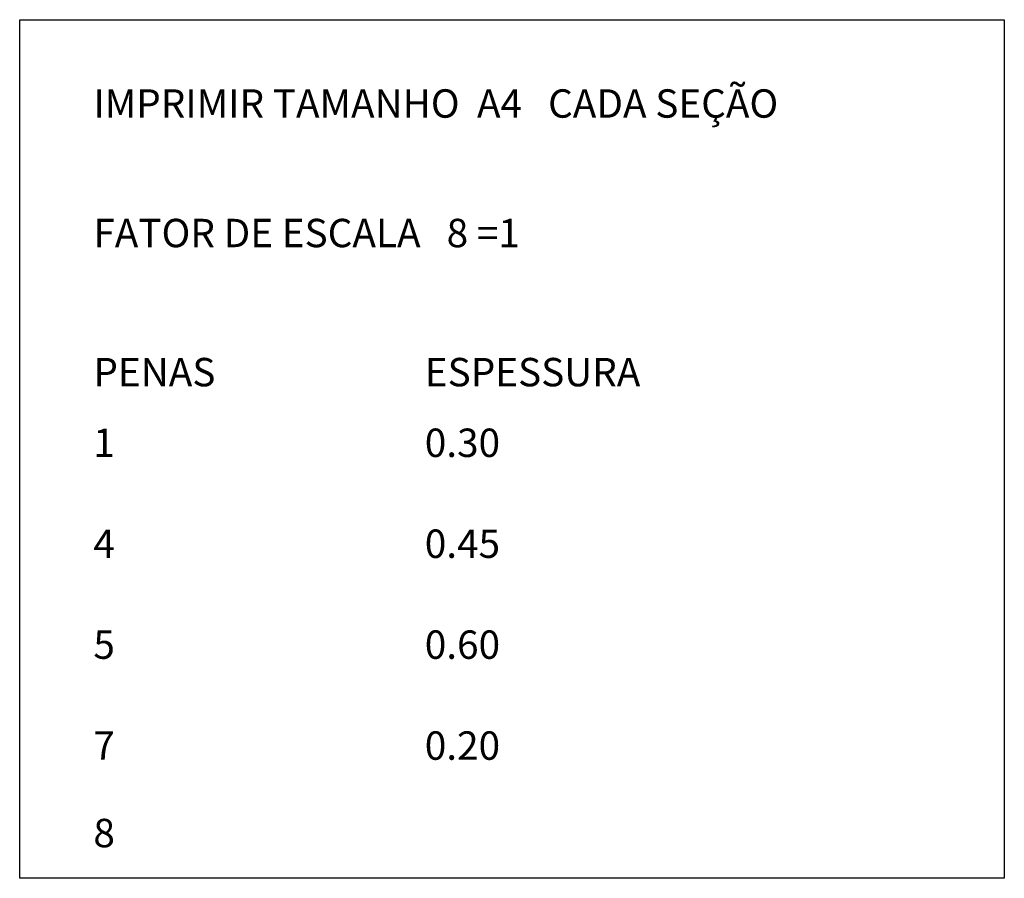
# Model space of a CAD drawing. Extents: x -376 to 917, y -2150 to -1086.
# Drawn here: x 413 to 917, y -1526 to -1086 of the extents above; entities that cross this region are included whole.
import ezdxf

# ---------------------------------------------------------------- set-up
doc = ezdxf.new("R2010")
doc.units = 0
doc.header["$MEASUREMENT"] = 0
doc.layers.get('0').update_dxf_attribs({"linetype": 'CONTINUOUS'})
doc.styles.add('ROMANS', font='romans.shx', dxfattribs={"height": 0.2})

msp = doc.modelspace()

# ---------------------------------------------------------------- linework, layer by layer
at = {"color": 8}
msp.add_lwpolyline([(412.736, -1085.663), (917.407, -1085.663), (917.407, -1525.888), (412.736, -1525.888)], close=True, dxfattribs=at)

# ---------------------------------------------------------------- texts
at = {"color": 7, "style": 'ROMANS'}
for s, p in [('IMPRIMIR TAMANHO  A4   CADA SEÇÃO', (450.503, -1135.919)), ('FATOR DE ESCALA   8 =1', (450.503, -1202.321)), ('PENAS', (450.503, -1273.643)), ('ESPESSURA', (620.368, -1273.643)), ('0.30', (620.368, -1309.866)), ('0.45', (620.368, -1361.613)), ('0.60', (620.368, -1413.361)), ('7', (450.503, -1465.108)), ('0.20', (620.368, -1465.108))]:
    msp.add_text(s, height=14.56, dxfattribs=at).set_placement(p)
at = {"color": 1, "style": 'ROMANS'}
msp.add_text('1', height=14.56, dxfattribs=at).set_placement((450.503, -1309.866))
at = {"color": 4, "style": 'ROMANS'}
msp.add_text('4', height=14.56, dxfattribs=at).set_placement((450.503, -1361.613))
at = {"color": 5, "style": 'ROMANS'}
msp.add_text('5', height=14.56, dxfattribs=at).set_placement((450.503, -1413.361))
at = {"color": 8, "style": 'ROMANS'}
msp.add_text('8', height=14.56, dxfattribs=at).set_placement((450.503, -1509.956))

doc.saveas('drawing.dxf')
